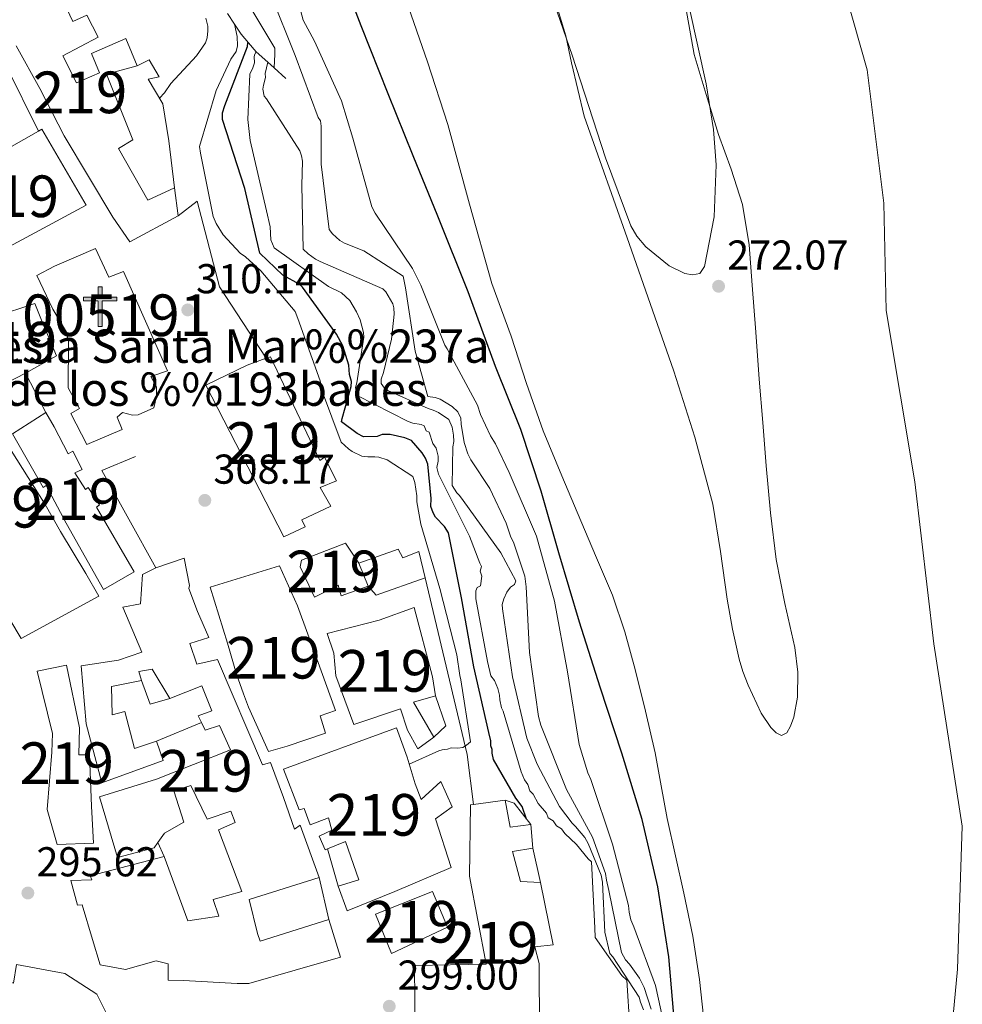
# Model space of a CAD drawing. Extents: x 601504 to 608465, y 673855 to 678585.
# Drawn here: x 602258 to 602485, y 677656 to 677892 of the extents above; entities that cross this region are included whole.
import ezdxf
from ezdxf.enums import TextEntityAlignment as Align

# ---------------------------------------------------------------- set-up
doc = ezdxf.new("R2010")
doc.units = 0
doc.header["$MEASUREMENT"] = 0
for name, pattern in [('DGN Style 3', [120.00000600000001, 85.71429, -34.285716]), ('DGN Style 4', [137.22857829, 68.571432, -34.285716, 0.08571429000000001, -34.285716]), ('DGN Style 7', [171.42858000000004, 77.14286100000001, -34.285716, 25.714287, -34.285716])]:
    doc.linetypes.add(name, pattern=pattern)
for name, color, linetype in [('Nivel 11', 7, 'Continuous'), ('Nivel 15', 7, 'Continuous'), ('Nivel 16', 7, 'Continuous'), ('Nivel 23', 7, 'Continuous'), ('Nivel 35', 7, 'Continuous'), ('Nivel 4', 7, 'Continuous'), ('Nivel 41', 7, 'Continuous'), ('Nivel 44', 7, 'Continuous'), ('Nivel 48', 7, 'Continuous'), ('Nivel 5', 7, 'Continuous'), ('Nivel 51', 7, 'Continuous'), ('Nivel 52', 7, 'Continuous'), ('Nivel 57', 7, 'Continuous'), ('Nivel 6', 7, 'Continuous'), ('Nivel 7', 7, 'Continuous')]:
    doc.layers.add(name, color=color, linetype=linetype)
doc.styles.add('Style-arial', font='arial.shx', dxfattribs={"bigfont": 'arialbig.shx'})
doc.styles.add('Style-arialn', font='arialn.shx', dxfattribs={"bigfont": 'arialnbig.shx'})

# ---------------------------------------------------------------- blocks, each defined once
blk = doc.blocks.new('5PATER_2')
at = {"layer": 'Nivel 7', "linetype": 'Continuous', "lineweight": 0}
h = blk.add_hatch(color=53, dxfattribs=at)
edge = h.paths.add_edge_path()
edge.add_ellipse((0, 0), major_axis=(-1.064265393310551, -1.140896501793366), ratio=0.9994222409660315, start_angle=0, end_angle=360)
blk = doc.blocks.new('5ERMIT')
at = {"layer": 'Nivel 15', "linetype": 'Continuous', "lineweight": 0}
blk.add_hatch(color=7, dxfattribs=at).paths.add_polyline_path([(-0.3200000000651926, -6.468000000109896), (-0.3209999999962747, -5.895000000018626), (-0.3200000000651926, -0.3009999999776483), (-3.83600000012666, -0.3009999999776483), (-3.83600000012666, 0.2360000000335276), (-0.4910000001545995, 0.2360000000335276), (-0.3149999999441206, 0.4120000000111759), (-0.3149999999441206, 2.705000000074506), (0.3049999999348074, 2.705000000074506), (0.3049999999348074, 0.4120000000111759), (0.4809999999124557, 0.2360000000335276), (3.815999999875203, 0.2360000000335276), (3.815999999875203, -0.3009999999776483), (0.3000000000465661, -0.3009999999776483), (0.3000000000465661, -6.468000000109896)])
at = {"layer": 'Nivel 15', "color": 7, "linetype": 'Continuous', "lineweight": 0, "flags": 128}
blk.add_lwpolyline([(-0.496999999973923, -0.4769999999552965), (-0.4960000000428408, -6.644000000087544), (0.4760000000242144, -6.644000000087544), (0.4760000000242144, -0.4769999999552965), (3.991999999852851, -0.4769999999552965), (3.991999999852851, 0.4120000000111759), (0.4809999999124557, 0.4120000000111759), (0.4809999999124557, 2.881000000052154), (-0.4910000001545995, 2.881000000052154), (-0.4910000001545995, 0.4120000000111759), (-4.012000000104308, 0.4120000000111759), (-4.012000000104308, -0.4769999999552965), (-0.4960000000428408, -0.4769999999552965), (-0.4960000000428408, -6.644000000087544), (0.4760000000242144, -6.644000000087544)], dxfattribs=at)

msp = doc.modelspace()

# ---------------------------------------------------------------- linework, layer by layer
at = {"layer": 'Nivel 11', "color": 142, "linetype": 'Continuous', "lineweight": 13}
for points in [[(602351.28, 677897.0419999999, 270.758), (602356.4110000001, 677882.0260000001, 270.758), (602361.308, 677866.936, 270.758), (602366.5249999999, 677847.7990000001, 270.758), (602371.916, 677828.719, 270.758), (602374.192, 677822.416, 270.758), (602376.5079999999, 677816.128, 270.758), (602380.223, 677804.703, 270.758), (602384.2110000001, 677793.3770000001, 270.758), (602388.7180000001, 677782.5349999999, 270.758), (602393.2960000001, 677771.7239999999, 270.758), (602397.088, 677762.8260000001, 270.723), (602400.8600000001, 677753.916, 270.688), (602403.8899999999, 677745.087, 270.688), (602406.307, 677736.048, 270.688), (602408.8389999999, 677726.0730000001, 270.688), (602411.1059999999, 677716.0419999999, 270.688), (602412.5619999999, 677708.131, 270.688), (602414.021, 677700.2239999999, 270.688), (602416.031, 677691.271, 270.688), (602418.0549999999, 677682.317, 270.688), (602420.186, 677671.986, 270.688), (602421.815, 677661.575, 270.688), (602423.06, 677649.7749999999, 270.688)], [(602418.2050000001, 677896.788, 271.066), (602420.55, 677883.7849999999, 270.97), (602423.3570000001, 677874.115, 271.003), (602426.388, 677864.5150000001, 271.041), (602429.4269999999, 677856.176, 271.076), (602432.158, 677847.717, 271.111), (602433.696, 677838.074, 271.147), (602434.466, 677828.348, 271.182), (602435.307, 677817.065, 271.27), (602436.1570000001, 677805.7820000001, 271.323), (602436.9709999999, 677795.381, 271.29), (602437.798, 677784.9809999999, 271.253), (602438.878, 677773.696, 271.216), (602440.1950000001, 677762.435, 271.182), (602442.2919999999, 677751.8740000001, 271.204), (602444.6710000001, 677741.3600000001, 271.253), (602445.3840000001, 677735.3840000001, 271.259), (602445.3600000001, 677729.3659999999, 271.253), (602444.45, 677724.592, 271.206), (602443.669, 677722.426, 271.162), (602442.7720000001, 677720.814, 271.111), (602441.5120000001, 677720.1769999999, 271.023), (602440.1950000001, 677720.8049999999, 270.911), (602438.936, 677722.092, 270.795), (602436.6410000001, 677725.564, 270.574), (602433.4539999999, 677732.2609999999, 270.272), (602432.2039999999, 677735.6000000001, 270.17), (602431.324, 677738.514, 270.123), (602429.727, 677745.7039999999, 270.152), (602428.4480000001, 677752.9199999999, 270.193), (602426.862, 677764.379, 270.152), (602424.9820000001, 677775.79, 270.123), (602420.703, 677791.851, 270.118), (602415.611, 677807.6810000001, 270.123), (602404.892, 677838.325, 270.164), (602394.112, 677868.913, 270.193), (602391.0819999999, 677881.7509999999, 270.193), (602389.692, 677888.2139999999, 270.193), (602387.743, 677894.5279999999, 270.193)]]:
    msp.add_polyline3d(points, dxfattribs=at)
at = {"layer": 'Nivel 15', "color": 1, "linetype": 'Continuous', "lineweight": 13}
for points in [[(602257.6259999999, 677885.875, 320.266), (602263.283, 677875.5959999999, 320.195), (602269.1510000001, 677864.2380000001, 319.317), (602280.858, 677844.6570000001, 320.03), (602284.9439999999, 677838.7990000001, 314.04), (602296.533, 677845.0349999999, 314.057), (602295.6810000001, 677851.7679999999, 314.069), (602289.25, 677848.753, 319.411), (602282.2069999999, 677861.1640000001, 319.27), (602285.6470000001, 677863.2509999999, 316.263), (602279.354, 677879.0619999999, 317.689), (602286.719, 677881.017, 316.357), (602283.942, 677887.5760000001, 316.31), (602275.716, 677884.0279999999, 317.454), (602277.656, 677879.3770000001, 317.731), (602272.112, 677876.9890000001, 317.784), (602268.8559999999, 677883.4140000001, 318.574), (602277.3559999999, 677887.935, 316.888), (602274.6140000001, 677893.227, 317.047), (602271.219, 677891.6840000001, 317.53), (602269.0390000001, 677896.2690000001, 317.542)], [(602263.797, 677865.838, 322.212), (602274.443, 677847.5549999999, 321.375), (602248.649, 677833.682, 320.856), (602248.1159999999, 677834.69, 320.856), (602239.095, 677851.7550000001, 320.856), (602252.3670000001, 677859.3219999999, 321.584), (602262.962, 677865.362, 322.166), (602263.797, 677865.838, 322.212)], [(602262.6070000001, 677830.71, 315.779), (602266.8300000001, 677832.879, 321.534), (602276.663, 677837.196, 322.666), (602279.8729999999, 677830.288, 322.713), (602283.3940000001, 677831.6529999999, 322.719), (602294.0160000001, 677807.7590000001, 323.061), (602290.0120000001, 677806.3800000001, 323.433), (602291.3470000001, 677803.9439999999, 323.433), (602291.3530000001, 677801.591, 323.421), (602290.7039999999, 677798.919, 323.397), (602286.9510000001, 677797.185, 323.262), (602285.565, 677797.146, 323.108), (602283.196, 677797.744, 322.784), (602281.8999999999, 677796.622, 318.031), (602283.067, 677793.6980000001, 317.872), (602274.602, 677790.0830000001, 317.784), (602270.774, 677797.517, 317.772), (602272.852, 677798.7220000001, 317.766), (602270.119, 677803.713, 317.005), (602270.1699999999, 677814.814, 324.223), (602269.7450000001, 677817.095, 338.114), (602266.395, 677822.551, 337.973), (602262.6070000001, 677830.71, 315.779)], [(602244.3360000001, 677817.47, 311.758), (602252.328, 677820.77, 316.398), (602262.0730000001, 677823.939, 316.557), (602263.885, 677819.5249999999, 317.819), (602267.3090000001, 677811.416, 317.654), (602259.885, 677807.227, 315.897), (602255.3659999999, 677804.869, 312.919), (602252.8189999999, 677809.6840000001, 312.713), (602248.054, 677807.5, 311.687), (602244.3360000001, 677817.47, 311.758)], [(602318.6950000001, 677811.156, 313.196), (602317.666, 677810.781, 314.153), (602313.1410000001, 677809.1300000001, 318.362), (602303.2010000001, 677804.328, 318.356), (602321.8940000001, 677767.9299999999, 317.949), (602327.0760000001, 677770.307, 318.798), (602326.246, 677771.973, 318.839), (602333.2110000001, 677775.3049999999, 317.011), (602330.673, 677779.7579999999, 316.941), (602334.5490000001, 677781.375, 314.859), (602331.737, 677787.027, 314.924), (602330.551, 677786.27, 314.983), (602318.6950000001, 677811.156, 313.196)], [(602256.733, 677792.6599999999, 312.194), (602264.091, 677779.7749999999, 312.501), (602264.8630000001, 677780.219, 312.554), (602269.6399999999, 677771.183, 313.586), (602278.592, 677755.2650000001, 313.02), (602285.953, 677759.513, 312.524), (602276.8940000001, 677775.0050000001, 313.096), (602277.662, 677775.5700000001, 313.108), (602274.95, 677779.777, 313.049), (602274.301, 677779.2760000001, 313.055), (602271.7150000001, 677783.3060000001, 312.165), (602273.503, 677784.0800000001, 310.85), (602271.2080000001, 677788.48, 310.979), (602270.1399999999, 677787.8470000001, 311.758), (602266.7609999999, 677794.328, 311.958), (602264.7350000001, 677797.771, 311.186), (602256.733, 677792.6599999999, 312.194)], [(602244.9110000001, 677766.6910000001, 310.284), (602258.8319999999, 677743.4920000001, 310.508), (602277.49, 677753.666, 309.906), (602274.3829999999, 677759.0689999999, 309.611), (602268.2479999999, 677769.213, 308.585), (602264.568, 677775.686, 310.567), (602256.4240000001, 677788.6100000001, 310.584)], [(602326.1529999999, 677762.318, 314.494), (602336.777, 677766.416, 314.47), (602339.929, 677761.557, 314.476), (602342.1939999999, 677756.0700000001, 314.417), (602335.7450000001, 677753.7180000001, 314.541), (602334.949, 677756.29, 314.541), (602329.298, 677753.4169999999, 314.511), (602325.8360000001, 677760.7409999999, 314.476), (602326.1529999999, 677762.318, 314.494)], [(602297.967, 677762.797, 316.487), (602299.298, 677756.1980000001, 316.493), (602299.1359999999, 677755.53, 316.268), (602301.2209999999, 677749.9780000001, 315.555), (602303.9299999999, 677743.719, 313.992), (602299.3260000001, 677742.263, 315.089), (602301.033, 677737.304, 315.254), (602306.0090000001, 677738.408, 314.393), (602316.79, 677713.131, 314.706), (602318.7660000001, 677713.669, 314.995), (602321.835, 677705.3090000001, 315.001), (602324.46, 677697.7209999999, 313.792), (602325.882, 677698.665, 313.509), (602330.3970000001, 677686.0619999999, 311.286), (602313.5930000001, 677680.7660000001, 310.974), (602315.5700000001, 677672.6170000001, 307.117), (602316.2849999999, 677670.767, 307.453), (602332.729, 677675.993, 308.397), (602335.5160000001, 677666.9610000001, 308.397), (602324.6840000001, 677663.8230000001, 308.302), (602313.493, 677660.6140000001, 306.581), (602310.7180000001, 677660.5970000001, 306.475), (602297.788, 677661.3219999999, 305.909), (602294.166, 677661.4010000001, 303.237), (602294.1769999999, 677665.3230000001, 303.904), (602291.26, 677666.0860000001, 304.328), (602283.898, 677664.01, 304.753), (602277.774, 677665.1059999999, 304.417), (602275.9739999999, 677671.209, 305.873), (602273.51, 677679.5249999999, 305.855), (602272.3659999999, 677679.433, 305.855), (602270.753, 677685.3600000001, 305.909), (602275.8160000001, 677685.5020000001, 306.628), (602275.3670000001, 677686.4550000001, 306.634), (602293.2139999999, 677691.1159999999, 306.239), (602298.835, 677675.648, 305.531), (602306.283, 677676.8219999999, 305.767), (602304.9639999999, 677680.827, 306.929), (602311.8489999999, 677682.709, 311.616), (602306.247, 677697.513, 311.864), (602310.2390000001, 677699.314, 311.77), (602309.199, 677701.9990000001, 311.504), (602303.521, 677700.091, 308.969), (602299.554, 677708.185, 307.666), (602295.4890000001, 677706.865, 306.469), (602297.9299999999, 677699.392, 305.572), (602293.2390000001, 677696.727, 305.195), (602291.6680000001, 677694.4650000001, 305.039), (602290.8030000001, 677693.22, 304.953), (602281.939, 677690.9210000001, 305.378), (602277.611, 677705.46, 305.997), (602291.307, 677709.7039999999, 306.227), (602309.0889999999, 677716.716, 314.906), (602306.45, 677722.615, 314.753), (602303.0430000001, 677721.494, 313.444), (602302.183, 677723.277, 313.31), (602301.378, 677724.946, 313.185), (602304.6030000001, 677726.1229999999, 313.928), (602302.202, 677732.148, 313.774), (602294.567, 677729.0390000001, 307.153), (602290.3260000001, 677736.1599999999, 305.95), (602287.085, 677735.587, 305.425), (602287.75, 677733.3729999999, 305.401), (602280.55, 677731.9650000001, 306.298), (602280.6799999999, 677725.152, 307.064), (602283.7339999999, 677725.9610000001, 307.153), (602286.0930000001, 677717.0989999999, 307.76), (602291.354, 677718.815, 307.878), (602292.9310000001, 677714.213, 307.878), (602278.1799999999, 677708.854, 307.176), (602274.406, 677722.986, 307.66), (602273.233, 677736.889, 307.666), (602282.243, 677738.287, 307.554), (602287.801, 677740.192, 311.97), (602283.2139999999, 677751.0430000001, 312.029), (602287.4750000001, 677751.8260000001, 312.041), (602287.943, 677758.837, 312.088), (602291.2150000001, 677760.497, 317.171), (602297.967, 677762.797, 316.487)], [(602320.8829999999, 677760.9639999999, 315.962), (602325.1939999999, 677751.3119999999, 316.209), (602329.8929999999, 677738.5930000001, 316.18), (602334.3430000001, 677726.1699999999, 315.82), (602330.638, 677724.9199999999, 315.915), (602331.9610000001, 677720.7339999999, 315.856), (602322.6969999999, 677717.6400000001, 315.791), (602318.2679999999, 677716.3700000001, 313.073), (602313.446, 677727.033, 313.533), (602312.2110000001, 677730.196, 313.55), (602310.571, 677734.916, 314.228), (602308.3729999999, 677742.335, 317.513), (602304.1939999999, 677755.852, 316.28), (602320.8829999999, 677760.9639999999, 315.962)], [(602338.7590000001, 677722.865, 315.872), (602349.935, 677726.6159999999, 315.376), (602351.648, 677721.4750000001, 310.241), (602354.1270000001, 677716.96, 308.996), (602357.969, 677719.7820000001, 308.643), (602353.088, 677728.212, 309.503), (602358.354, 677729.747, 309.126), (602357.612, 677734.254, 310.864), (602353.2520000001, 677750.943, 312.491), (602344.844, 677747.8770000001, 316.277), (602332.369, 677744.696, 316.383), (602333.9169999999, 677739.962, 316.453), (602334.4240000001, 677734.49, 316.595), (602338.7590000001, 677722.865, 315.872)], [(602269.6880000001, 677737.119, 308.857), (602272.825, 677722.0050000001, 308.603), (602272.6440000001, 677715.5449999999, 307.241), (602275.237, 677715.557, 306.699), (602275.764, 677703.2039999999, 306.935), (602276.192, 677694.348, 306.876), (602267.453, 677694.044, 306.852), (602265.108, 677702.4240000001, 306.634), (602266.1699999999, 677716.2080000001, 306.705), (602266.3470000001, 677720.6769999999, 307.937), (602262.6699999999, 677735.656, 308.521), (602269.6880000001, 677737.119, 308.857)], [(602349.037, 677722.0660000001, 315.3), (602321.8659999999, 677712.1370000001, 315.347), (602325.578, 677702.3470000001, 315.76), (602326.777, 677702.622, 315.954), (602328.273, 677698.7420000001, 315.978), (602332.69, 677700.4340000001, 315.919), (602333.4369999999, 677697.439, 311.166), (602330.3999999999, 677696.027, 309.963), (602331.879, 677692.75, 309.397), (602332.396, 677692.962, 309.393), (602336.77, 677694.757, 309.362), (602339.9850000001, 677685.496, 310.423), (602334.9580000001, 677684.0279999999, 309.25), (602337.176, 677678.058, 309.256), (602348.568, 677682.72, 309.256), (602362.102, 677688.467, 311.131), (602358.3360000001, 677700.186, 311.538), (602362.3570000001, 677703.0730000001, 311.614), (602359.6540000001, 677709.1510000001, 311.55), (602354.949, 677704.797, 311.797), (602353.4550000001, 677708.6159999999, 311.921), (602351.587, 677715.0190000001, 315.848), (602349.037, 677722.0660000001, 315.3)], [(602366.788, 677703.5419999999, 307.467), (602366.56, 677686.371, 307.68), (602370.513, 677665.246, 307.609), (602353.3559999999, 677664.943, 307.503), (602353.477, 677647.959, 307.291), (602369.047, 677648.04, 307.22), (602383.3500000001, 677649.148, 301.701), (602383.2490000001, 677665.425, 309.059), (602382.2509999999, 677669.467, 309.059), (602386.662, 677669.9450000001, 302.196), (602383.5889999999, 677684.8999999999, 302.585), (602378.8049999999, 677685.1200000001, 307.467), (602376.834, 677692.321, 307.008), (602381.7649999999, 677693.166, 303.293), (602381.254, 677698.815, 304.106), (602376.317, 677698.146, 306.795), (602375.074, 677704.659, 306.866), (602367.506, 677703.639, 307.415), (602366.788, 677703.5419999999, 307.467)], [(602357.6359999999, 677682.7590000001, 310.51), (602343.987, 677677.246, 310.616), (602347.79, 677667.7960000001, 310.758), (602361.2380000001, 677674.189, 307.998), (602357.6359999999, 677682.7590000001, 310.51)], [(602280.9739999999, 677650.0560000001, 303.029), (602277.034, 677658.0860000001, 303.914), (602269.287, 677663.0009999999, 304.268), (602257.7239999999, 677665.155, 301.225), (602256.9639999999, 677660.71, 303.525), (602246.2409999999, 677664.48, 302.959), (602244.601, 677659.8330000001, 303.065), (602240.054, 677651.5660000001, 301.19)]]:
    msp.add_polyline3d(points, dxfattribs=at)
at = {"layer": 'Nivel 16', "color": 1, "linetype": 'Continuous', "lineweight": 13, "extrusion": (0.4066703763688735, 0.1974906895259803, 0.8919734483349556), "elevation": 379075.1216904446, "flags": 128}
msp.add_lwpolyline([(346690.6706851581, -747223.0812890641), (346690.0242951665, -747223.0259900698), (346672.5681121392, -747223.1299521793)], dxfattribs=at)
at = {"layer": 'Nivel 16', "color": 1, "linetype": 'Continuous', "lineweight": 13, "extrusion": (-0.01467916339232775, 0.02861982866759819, 0.9994825799228013), "elevation": 10868.07795492851, "flags": 128}
msp.add_lwpolyline([(-845217.2278320079, -328069.2380042316), (-845217.2278320082, -328058.6052529414)], dxfattribs=at)
at = {"layer": 'Nivel 16', "color": 1, "linetype": 'Continuous', "lineweight": 13, "extrusion": (0.03253289052429271, 0.02714760016762854, 0.9991019061333398), "elevation": 38302.28588556512, "flags": 128}
msp.add_lwpolyline([(134517.1092972874, -895869.6557940985), (134519.6411714887, -895861.3012081711), (134493.4213850071, -895856.3214973491)], dxfattribs=at)
at = {"layer": 'Nivel 16', "color": 1, "linetype": 'Continuous', "lineweight": 13, "extrusion": (0.1000449811249947, 0.08543624292274635, 0.9913080500767383), "elevation": 118472.9107789272, "flags": 128}
msp.add_lwpolyline([(124232.9728037342, -890336.9264915339), (124230.0639783699, -890336.9264915334), (124225.5849260488, -890348.7384845624)], dxfattribs=at)
at = {"layer": 'Nivel 16', "color": 1, "linetype": 'Continuous', "lineweight": 13, "extrusion": (-0.007334529041565045, -0.04224994937146892, 0.9990801501690677), "elevation": -32746.0501936622, "flags": 128}
msp.add_lwpolyline([(477576.3392642722, 770050.2997544962), (477572.8066458572, 770061.8430982551), (477555.5928444406, 770101.9766227177)], dxfattribs=at)
at = {"layer": 'Nivel 16', "color": 1, "linetype": 'Continuous', "lineweight": 13, "extrusion": (-0.2051868848561511, -0.06267444090280784, 0.9767140096981046), "elevation": -165759.8844247463, "flags": 128}
msp.add_lwpolyline([(-472226.0906514288, 756041.8850366848), (-472220.0479746134, 756042.2113079028), (-472219.9542746345, 756047.2638507586)], dxfattribs=at)
at = {"layer": 'Nivel 16', "color": 1, "linetype": 'Continuous', "lineweight": 13, "extrusion": (0.04192269549853129, -0.04408979515662792, 0.9981475730397705), "elevation": -4320.54434772897, "flags": 128}
msp.add_lwpolyline([(903529.4509431385, 75954.96003403328), (903526.2918483294, 75947.99085646449), (903522.3053297978, 75947.99085646449)], dxfattribs=at)
at = {"layer": 'Nivel 16', "color": 1, "linetype": 'Continuous', "lineweight": 13, "extrusion": (-0.08325991278339069, -0.03430655931660257, 0.9959371701624348), "elevation": -73091.12183103268, "flags": 128}
msp.add_lwpolyline([(-397156.3941123701, 811777.2158136917), (-397156.39411237, 811788.9758377562)], dxfattribs=at)
at = {"layer": 'Nivel 16', "color": 1, "linetype": 'Continuous', "lineweight": 13, "extrusion": (0.09685323578177976, -0.08942118704113852, 0.9912735757734858), "elevation": -1957.776330272005, "flags": 128}
msp.add_lwpolyline([(906557.0108934492, 17028.80410499685), (906557.9549361197, 17026.65724952077), (906556.9093360035, 17020.22426915425)], dxfattribs=at)
at = {"layer": 'Nivel 16', "color": 1, "linetype": 'Continuous', "lineweight": 13, "extrusion": (-0.003976767187755208, 0.00861461404385006, 0.9999549858606687), "elevation": 3748.16277122133, "flags": 128}
msp.add_lwpolyline([(602289.6652791742, 677683.9734884552), (602288.1191522081, 677687.3226127292)], dxfattribs=at)
at = {"layer": 'Nivel 16', "color": 1, "linetype": 'Continuous', "lineweight": 13, "extrusion": (-0.005574859645566643, 0.01944020143383778, 0.9997954788396195), "elevation": 10124.31117126054, "flags": 128}
msp.add_lwpolyline([(-765807.4370349362, -485292.3123898027), (-765807.4370349362, -485283.0163936752)], dxfattribs=at)
at = {"layer": 'Nivel 16', "color": 1, "linetype": 'Continuous', "lineweight": 13, "extrusion": (0.007199956617156058, -0.03262875076612499, 0.9994416067225506), "elevation": -17472.47194710871, "flags": 128}
msp.add_lwpolyline([(734259.6724683999, 531685.3918249316), (734259.6724683999, 531676.9222428289)], dxfattribs=at)
at = {"layer": 'Nivel 16', "color": 1, "linetype": 'Continuous', "lineweight": 13, "extrusion": (0.002051982862369702, -0.008859955163465064, 0.9999586444252752), "elevation": -4461.234171359975, "flags": 128}
msp.add_lwpolyline([(602328.4986654182, 677673.134453058), (602330.8308534021, 677663.0650578323)], dxfattribs=at)
at = {"layer": 'Nivel 16', "color": 1, "linetype": 'Continuous', "lineweight": 13}
for points in [[(602286.719, 677881.017, 314.997), (602289.5660000001, 677882.5050000001, 314.279), (602291.97, 677878.3559999999, 314.315), (602289.3360000001, 677877.801, 314.338), (602292.8740000001, 677871.8770000001, 314.326), (602294.3260000001, 677863.0050000001, 314.303), (602295.6810000001, 677851.7679999999, 314.244)], [(602296.533, 677845.0349999999, 312.878), (602301.1159999999, 677848.5, 312.266), (602306.5079999999, 677827.9340000001, 310.806), (602317.666, 677810.781, 310.783)], [(602355.896, 677758.0560000001, 307.473), (602354.388, 677764.3929999999, 307.73), (602350.544, 677762.872, 308.577), (602349.426, 677764.9610000001, 308.577), (602339.929, 677761.557, 308.365)]]:
    msp.add_polyline3d(points, dxfattribs=at)
at = {"layer": 'Nivel 23', "color": 70, "linetype": 'DGN Style 4', "lineweight": 0}
msp.add_polyline3d([(602366.6950000001, 678150.78, 270.592), (602376.4180000001, 678122.1699999999, 270.646), (602390.717, 678094.132, 270.613), (602403.3, 678065.5220000001, 270.623), (602422.0970000001, 678026.939, 270.461), (602435.2520000001, 677990.3189999999, 270.421), (602440.9720000001, 677963.425, 270.464), (602455.271, 677924.5160000001, 270.418), (602455.271, 677903.9169999999, 270.449), (602462.098, 677880.074, 270.423), (602466.101, 677848.031, 270.488), (602466.673, 677822.2820000001, 270.584), (602473.537, 677781.084, 270.529), (602478.112, 677742.1740000001, 270.598), (602484.933, 677698.405, 270.439), (602483.7890000001, 677664.0730000001, 270.223), (602480.929, 677633.746, 270.277)], dxfattribs=at)
at = {"layer": 'Nivel 35', "color": 92, "linetype": 'DGN Style 3', "lineweight": 0}
msp.add_polyline3d([(602419.3840000001, 677894.828, 271.813), (602423.3759999999, 677876.696, 271.805), (602425.192, 677865.7220000001, 271.805), (602425.7890000001, 677857.2919999999, 271.805), (602425.315, 677844.7409999999, 271.805), (602423.017, 677832.817, 271.805), (602421.848, 677831.1880000001, 271.805), (602420.1429999999, 677830.814, 271.805), (602418.274, 677831.1669999999, 271.805), (602414.5190000001, 677832.9880000001, 271.805), (602408.9380000001, 677837.54, 271.805), (602406.744, 677840.1329999999, 271.805), (602405.3, 677842.628, 271.805), (602399.2479999999, 677858.915, 271.811), (602391.2280000001, 677883.6100000001, 271.833), (602386.9610000001, 677895.821, 271.846)], dxfattribs=at)
at = {"layer": 'Nivel 4', "color": 30, "linetype": 'Continuous', "lineweight": 30, "flags": 128}
for points, elevation in [([(602415.943, 677649.3459999999), (602414.3929999999, 677667.0090000001), (602411.808, 677683.8500000001), (602408.0530000001, 677699.9979999999), (602403.1130000001, 677715.98), (602397.913, 677731.824), (602392.9850000001, 677747.4099999999), (602388.027, 677764.0530000001), (602383.781, 677778.8659999999), (602378.875, 677793.6599999999), (602372.7690000001, 677808.817), (602366.19, 677826.736), (602358.943, 677844.8999999999), (602352.9880000001, 677859.4010000001), (602347.0220000001, 677874.298), (602340.487, 677890.632), (602335.067, 677904.8840000001)], 275), ([(602380.237, 677700.119), (602379.2110000001, 677703.1610000001), (602377.7039999999, 677705.101), (602372.2890000001, 677714.463), (602371.9839999999, 677715.908), (602371.9580000001, 677716.8319999999), (602371.6680000001, 677717.7490000001), (602371.635, 677718.9380000001), (602371.183, 677720.9070000001), (602367.5719999999, 677736.663), (602364.598, 677753.229), (602361.5179999999, 677768.8670000001), (602360.55, 677770.425), (602358.3740000001, 677772.611), (602357.817, 677773.652), (602357.244, 677775.2220000001), (602357.325, 677777.074), (602356.564, 677785.378), (602355.9950000001, 677786.815), (602355.166, 677788.1130000001), (602352.5719999999, 677791.0800000001), (602350.97, 677791.696), (602347.5109999999, 677792.524), (602345.53, 677792.469), (602344.3530000001, 677792.04), (602341.0519999999, 677791.9469999999), (602339.578, 677792.699), (602335.8, 677795.5), (602335.9099999999, 677796.2960000001), (602338.0719999999, 677804.021), (602338.1710000001, 677805.213), (602337.727, 677806.9180000001), (602337.5320000001, 677809.159), (602336.0830000001, 677813.743), (602334.5490000001, 677816.6070000001), (602326.4380000001, 677827.8759999999), (602325.7590000001, 677828.5179999999), (602321.7220000001, 677830.7890000001), (602316.148, 677836.06), (602312.5630000001, 677851.537), (602307.209, 677868.169), (602307.1640000001, 677869.753), (602307.777, 677871.4880000001), (602313.1950000001, 677885.646), (602313.301, 677886.574), (602313.4469999999, 677886.574)], 300)]:
    msp.add_lwpolyline(points, dxfattribs=dict(at, elevation=elevation))
at = {"layer": 'Nivel 5', "color": 30, "linetype": 'Continuous', "lineweight": 0, "flags": 128}
for points, elevation in [([(602323.6669999999, 677902.9169999999), (602326.6140000001, 677892.0320000001), (602329.267, 677886.953), (602335.746, 677872.5989999999), (602338.506, 677863.6910000001), (602343.064, 677847.169), (602343.8999999999, 677845.6070000001), (602352.8589999999, 677832.379), (602354.8219999999, 677828.338), (602360.6410000001, 677813.9650000001), (602361.1950000001, 677813.0560000001), (602368.4450000001, 677799.5160000001), (602369.1680000001, 677797.29), (602371.5560000001, 677792.2039999999), (602372.8, 677790.256), (602376.0320000001, 677783.3430000001), (602382.6699999999, 677768.0689999999), (602386.9380000001, 677752.4639999999), (602390.0549999999, 677735.5050000001), (602392.922, 677718.0109999999), (602394.963, 677711.1969999999), (602395.6669999999, 677709.631), (602400.8600000001, 677694.0519999999), (602404.706, 677679.3600000001), (602404.882, 677677.78), (602405.3300000001, 677675.942), (602406.038, 677674.244), (602411.19, 677660.1170000001), (602413.763, 677648.429)], 280), ([(602318.814, 677898.1740000001), (602324.6399999999, 677883.538), (602330.21, 677868.6300000001), (602330.7609999999, 677867.852), (602330.9299999999, 677866.5360000001), (602330.9199999999, 677857.4180000001), (602332.8119999999, 677841.746), (602333.6340000001, 677840.712), (602335.398, 677839.044), (602336.473, 677838.413), (602341.149, 677836.5619999999), (602350.5689999999, 677830.483), (602351.175, 677827.7250000001), (602353.4510000001, 677812.4610000001), (602356.53, 677801.5789999999), (602358.254, 677801.3630000001), (602359.453, 677801), (602362.4099999999, 677799.233), (602363.767, 677797.95), (602364.4720000001, 677796.3840000001), (602364.5120000001, 677794.9310000001), (602365.294, 677790.5930000001), (602366.1640000001, 677787.842), (602366.865, 677786.408), (602371.4169999999, 677779.5320000001), (602375.351, 677771.185), (602376.3630000001, 677768.0419999999), (602377.2039999999, 677766.348), (602379.8019999999, 677758.4920000001), (602380.139, 677755.8589999999), (602380.9750000001, 677740.158), (602383.1229999999, 677724.7579999999), (602383.71, 677722.6599999999), (602389.8230000001, 677707.2390000001), (602396.0900000001, 677695.7860000001), (602399.2420000001, 677687.021), (602399.4180000001, 677685.4410000001), (602400.0160000001, 677682.9469999999), (602403.074, 677668.101), (602404.05, 677666.2779999999), (602405.004, 677665.2479999999), (602407.344, 677661.878), (602408.463, 677659.662), (602410.1950000001, 677654.425)], 285), ([(602313.7949999999, 677895.318), (602319.757, 677885.31), (602319.798, 677883.8570000001), (602319.6070000001, 677880.558)], 290), ([(602292.068, 677873.227), (602293.2890000001, 677874.5190000001), (602294.811, 677876.808), (602300.967, 677883.4550000001), (602303.1270000001, 677886.554), (602303.49, 677887.754), (602303.706, 677889.477), (602303.676, 677890.534), (602303.2250000001, 677892.503)], 310), ([(602310.0930000001, 677891.065), (602310.7479999999, 677888.0889999999), (602310.811, 677885.844), (602310.452, 677884.513), (602309.183, 677882.6270000001), (602305.693, 677875.1300000001), (602301.7080000001, 677861.673), (602301.885, 677860.092), (602304.9539999999, 677844.8500000001), (602305.662, 677843.152), (602307.324, 677840.4240000001), (602311.4099999999, 677836.0449999999), (602312.756, 677835.158), (602316.4169999999, 677831.825), (602324.6200000001, 677822.0109999999), (602325.328, 677820.3130000001), (602330.6340000001, 677805.398), (602331.24, 677802.6400000001), (602335.672, 677790.608), (602337.433, 677789.071), (602338.3759999999, 677788.4369999999), (602340.6529999999, 677787.311), (602342.1130000001, 677787.088), (602343.8300000001, 677787.1359999999), (602344.7579999999, 677787.03), (602346.756, 677786.425), (602352.9480000001, 677782.3700000001), (602353.385, 677780.9280000001), (602353.8700000001, 677777.77), (602353.9099999999, 677776.318), (602354.854, 677770.9269999999), (602359.382, 677755.4610000001), (602363.5260000001, 677739.5889999999), (602364.1939999999, 677734.5860000001), (602364.4880000001, 677733.537), (602366.753, 677718.669), (602365.851, 677717.851), (602364.942, 677717.297), (602363.757, 677717.132), (602362.169, 677717.22), (602361.2520000001, 677716.9299999999), (602359.936, 677716.7609999999), (602359.1510000001, 677716.4739999999), (602352.0819999999, 677713.321)], 305), ([(602405.0530000001, 677650.057), (602404.365, 677661.392), (602403.1710000001, 677662.521), (602396.7139999999, 677671.6429999999), (602396.649, 677673.967), (602395.818, 677689.8360000001), (602395.0220000001, 677690.588), (602392.213, 677693.9979999999), (602389.426, 677696.6340000001), (602388.619, 677697.774), (602387.436, 677698.5160000001), (602386.628, 677699.656), (602385.4450000001, 677700.398), (602385.0249999999, 677701.5490000001), (602383.024, 677703.8189999999), (602381.797, 677706.1100000001), (602381.0009999999, 677706.8630000001), (602380.5700000001, 677708.402), (602379.763, 677709.5419999999), (602378.9340000001, 677711.4569999999), (602374.6499999999, 677726.0660000001), (602374.2409999999, 677726.8300000001), (602373.7990000001, 677728.7550000001), (602373.767, 677729.9169999999), (602373.3360000001, 677731.456), (602372.5079999999, 677733.3700000001), (602371.7, 677734.5109999999), (602370.828, 677737.9750000001), (602368.0819999999, 677753.014), (602368.0279999999, 677754.9510000001), (602368.3940000001, 677755.736), (602369.158, 677756.145), (602369.48, 677758.48), (602369.06, 677759.631), (602369.415, 677760.804), (602369.006, 677761.568), (602366.4979999999, 677768.087), (602359.105, 677782.996), (602358.6740000001, 677784.5349999999), (602359.0179999999, 677786.095), (602358.9850000001, 677787.257), (602358.544, 677789.182), (602357.737, 677790.3230000001), (602356.8870000001, 677793.0120000001), (602356.101, 677793.378), (602355.6810000001, 677794.5290000001), (602354.896, 677794.8940000001), (602352.949, 677795.2280000001), (602351.7760000001, 677795.5819999999), (602339.5860000001, 677801.831), (602339.1440000001, 677803.756), (602339.4990000001, 677804.929), (602341.132, 677815.828), (602341.1000000001, 677816.99), (602340.2390000001, 677820.0660000001), (602339.4099999999, 677821.9809999999), (602337.7849999999, 677824.649), (602335.794, 677826.531), (602332.6529999999, 677827.994), (602319.601, 677837.3189999999), (602318.7720000001, 677839.2339999999), (602318.686, 677842.3319999999), (602317.8030000001, 677846.1840000001), (602313.841, 677863.1270000001), (602313.3130000001, 677868.1510000001), (602313.784, 677879.017), (602314.5149999999, 677880.588), (602314.8700000001, 677881.7609999999), (602314.827, 677883.31), (602314.9450000001, 677883.797), (602315.2620000001, 677884.433)], 295), ([(602318.0800000001, 677881.9199999999), (602317.4709999999, 677879.165), (602317.497, 677878.24), (602317.02, 677876.3770000001), (602316.9140000001, 677875.449), (602317.226, 677873.74), (602317.773, 677873.095), (602325.7849999999, 677860.6340000001), (602326.2139999999, 677859.456), (602326.3829999999, 677858.1400000001), (602326.2820000001, 677852.3230000001), (602326.578, 677837.003), (602327.7990000001, 677835.848), (602329.5530000001, 677834.5760000001), (602330.6240000001, 677834.077), (602345.7390000001, 677827.496), (602346.422, 677826.723), (602348.087, 677823.862), (602348.3770000001, 677822.9450000001), (602348.4210000001, 677821.361), (602347.7949999999, 677815.3970000001), (602345.9040000001, 677807.416), (602345.288, 677805.8130000001), (602345.318, 677804.757), (602346.1429999999, 677803.591), (602346.95, 677803.085), (602356.5860000001, 677798.73), (602357.7849999999, 677798.3670000001), (602359.1240000001, 677797.743), (602361.5490000001, 677796.0930000001), (602362.392, 677794.267), (602362.712, 677792.294), (602362.7520000001, 677790.842), (602362.5249999999, 677789.514), (602362.388, 677780.26), (602363.496, 677778.4410000001), (602364.1740000001, 677777.8), (602365, 677776.6340000001), (602374.0719999999, 677764.0700000001), (602377.6969999999, 677757.3), (602377.3230000001, 677756.497), (602376.4169999999, 677755.811), (602375.5260000001, 677754.5970000001), (602374.7779999999, 677752.99), (602374.419, 677751.659), (602374.4480000001, 677750.6030000001), (602376.8870000001, 677734.2860000001), (602380.337, 677719.5830000001), (602382.7579999999, 677713.308), (602388.196, 677703.1529999999), (602391.2150000001, 677699.1410000001), (602392.0290000001, 677698.371), (602394.219, 677695.658), (602395.0519999999, 677694.227), (602398.1710000001, 677686.6510000001), (602398.483, 677684.942), (602399.0830000001, 677672.9340000001), (602400.283, 677667.814), (602400.9650000001, 677667.04), (602407.3160000001, 677657.308), (602407.6130000001, 677656.1270000001), (602408.325, 677654.297)], 290)]:
    msp.add_lwpolyline(points, dxfattribs=dict(at, elevation=elevation))
at = {"layer": 'Nivel 51', "color": 143, "linetype": 'Continuous', "lineweight": 13}
for points in [[(602351.28, 677897.0419999999, 270.758), (602356.4110000001, 677882.0260000001, 270.758), (602361.308, 677866.936, 270.758), (602366.5249999999, 677847.7990000001, 270.758), (602371.916, 677828.719, 270.758), (602374.192, 677822.416, 270.758), (602376.5079999999, 677816.128, 270.758), (602380.223, 677804.703, 270.758), (602384.2110000001, 677793.3770000001, 270.758), (602388.7180000001, 677782.5349999999, 270.758), (602393.2960000001, 677771.7239999999, 270.758), (602397.088, 677762.8260000001, 270.723), (602400.8600000001, 677753.916, 270.688), (602403.8899999999, 677745.087, 270.688), (602406.307, 677736.048, 270.688), (602408.8389999999, 677726.0730000001, 270.688), (602411.1059999999, 677716.0419999999, 270.688), (602412.5619999999, 677708.131, 270.688), (602414.021, 677700.2239999999, 270.688), (602416.031, 677691.271, 270.688), (602418.0549999999, 677682.317, 270.688), (602420.186, 677671.986, 270.688), (602421.815, 677661.575, 270.688), (602423.06, 677649.7749999999, 270.688)], [(602418.2050000001, 677896.788, 271.066), (602420.55, 677883.7849999999, 270.97), (602423.3570000001, 677874.115, 271.003), (602426.388, 677864.5150000001, 271.041), (602429.4269999999, 677856.176, 271.076), (602432.158, 677847.717, 271.111), (602433.696, 677838.074, 271.147), (602434.466, 677828.348, 271.182), (602435.307, 677817.065, 271.27), (602436.1570000001, 677805.7820000001, 271.323), (602436.9709999999, 677795.381, 271.29), (602437.798, 677784.9809999999, 271.253), (602438.878, 677773.696, 271.216), (602440.1950000001, 677762.435, 271.182), (602442.2919999999, 677751.8740000001, 271.204), (602444.6710000001, 677741.3600000001, 271.253), (602445.3840000001, 677735.3840000001, 271.259), (602445.3600000001, 677729.3659999999, 271.253), (602444.45, 677724.592, 271.206), (602443.669, 677722.426, 271.162), (602442.7720000001, 677720.814, 271.111), (602441.5120000001, 677720.1769999999, 271.023), (602440.1950000001, 677720.8049999999, 270.911), (602438.936, 677722.092, 270.795), (602436.6410000001, 677725.564, 270.574), (602433.4539999999, 677732.2609999999, 270.272), (602432.2039999999, 677735.6000000001, 270.17), (602431.324, 677738.514, 270.123), (602429.727, 677745.7039999999, 270.152), (602428.4480000001, 677752.9199999999, 270.193), (602426.862, 677764.379, 270.152), (602424.9820000001, 677775.79, 270.123), (602420.703, 677791.851, 270.118), (602415.611, 677807.6810000001, 270.123), (602404.892, 677838.325, 270.164), (602394.112, 677868.913, 270.193), (602391.0819999999, 677881.7509999999, 270.193), (602389.692, 677888.2139999999, 270.193), (602387.743, 677894.5279999999, 270.193)]]:
    msp.add_polyline3d(points, dxfattribs=at)
at = {"layer": 'Nivel 52', "color": 1, "linetype": 'Continuous', "lineweight": 13}
for points in [[(602257.6259999999, 677885.875, 320.266), (602263.283, 677875.5959999999, 320.195), (602269.1510000001, 677864.2380000001, 319.317), (602280.858, 677844.6570000001, 320.03), (602284.9439999999, 677838.7990000001, 314.04), (602296.533, 677845.0349999999, 314.057), (602295.6810000001, 677851.7679999999, 314.069), (602289.25, 677848.753, 319.411), (602282.2069999999, 677861.1640000001, 319.27), (602285.6470000001, 677863.2509999999, 316.263), (602279.354, 677879.0619999999, 317.689), (602286.719, 677881.017, 316.357), (602283.942, 677887.5760000001, 316.31), (602275.716, 677884.0279999999, 317.454), (602277.656, 677879.3770000001, 317.731), (602272.112, 677876.9890000001, 317.784), (602268.8559999999, 677883.4140000001, 318.574), (602277.3559999999, 677887.935, 316.888), (602274.6140000001, 677893.227, 317.047), (602271.219, 677891.6840000001, 317.53), (602269.0390000001, 677896.2690000001, 317.542)], [(602244.9110000001, 677766.6910000001, 310.284), (602258.8319999999, 677743.4920000001, 310.508), (602277.49, 677753.666, 309.906), (602274.3829999999, 677759.0689999999, 309.611), (602268.2479999999, 677769.213, 308.585), (602264.568, 677775.686, 310.567), (602256.4240000001, 677788.6100000001, 310.584)], [(602280.9739999999, 677650.0560000001, 303.029), (602277.034, 677658.0860000001, 303.914), (602269.287, 677663.0009999999, 304.268), (602257.7239999999, 677665.155, 301.225), (602256.9639999999, 677660.71, 303.525), (602246.2409999999, 677664.48, 302.959), (602244.601, 677659.8330000001, 303.065), (602240.054, 677651.5660000001, 301.19)]]:
    msp.add_polyline3d(points, dxfattribs=at)
for points in [[(602263.797, 677865.838, 322.212), (602262.962, 677865.362, 322.166), (602252.3670000001, 677859.3219999999, 321.584), (602239.095, 677851.7550000001, 320.856), (602248.1159999999, 677834.69, 320.856), (602248.649, 677833.682, 320.856), (602274.443, 677847.5549999999, 321.375)], [(602262.6070000001, 677830.71, 315.779), (602266.395, 677822.551, 337.973), (602269.7450000001, 677817.095, 338.114), (602270.1699999999, 677814.814, 324.223), (602270.119, 677803.713, 317.005), (602272.852, 677798.7220000001, 317.766), (602270.774, 677797.517, 317.772), (602274.602, 677790.0830000001, 317.784), (602283.067, 677793.6980000001, 317.872), (602281.8999999999, 677796.622, 318.031), (602283.196, 677797.744, 322.784), (602285.565, 677797.146, 323.108), (602286.9510000001, 677797.185, 323.262), (602290.7039999999, 677798.919, 323.397), (602291.3530000001, 677801.591, 323.421), (602291.3470000001, 677803.9439999999, 323.433), (602290.0120000001, 677806.3800000001, 323.433), (602294.0160000001, 677807.7590000001, 323.061), (602283.3940000001, 677831.6529999999, 322.719), (602279.8729999999, 677830.288, 322.713), (602276.663, 677837.196, 322.666), (602266.8300000001, 677832.879, 321.534)], [(602244.3360000001, 677817.47, 311.758), (602248.054, 677807.5, 311.687), (602252.8189999999, 677809.6840000001, 312.713), (602255.3659999999, 677804.869, 312.919), (602259.885, 677807.227, 315.897), (602267.3090000001, 677811.416, 317.654), (602263.885, 677819.5249999999, 317.819), (602262.0730000001, 677823.939, 316.557), (602252.328, 677820.77, 316.398)], [(602318.6950000001, 677811.156, 313.196), (602317.666, 677810.781, 314.153), (602313.1410000001, 677809.1300000001, 318.362), (602303.2010000001, 677804.328, 318.356), (602321.8940000001, 677767.9299999999, 317.949), (602327.0760000001, 677770.307, 318.798), (602326.246, 677771.973, 318.839), (602333.2110000001, 677775.3049999999, 317.011), (602330.673, 677779.7579999999, 316.941), (602334.5490000001, 677781.375, 314.859), (602331.737, 677787.027, 314.924), (602330.551, 677786.27, 314.983)], [(602256.733, 677792.6599999999, 312.194), (602264.091, 677779.7749999999, 312.501), (602264.8630000001, 677780.219, 312.554), (602269.6399999999, 677771.183, 313.586), (602278.592, 677755.2650000001, 313.02), (602285.953, 677759.513, 312.524), (602276.8940000001, 677775.0050000001, 313.096), (602277.662, 677775.5700000001, 313.108), (602274.95, 677779.777, 313.049), (602274.301, 677779.2760000001, 313.055), (602271.7150000001, 677783.3060000001, 312.165), (602273.503, 677784.0800000001, 310.85), (602271.2080000001, 677788.48, 310.979), (602270.1399999999, 677787.8470000001, 311.758), (602266.7609999999, 677794.328, 311.958), (602264.7350000001, 677797.771, 311.186)], [(602326.1529999999, 677762.318, 314.494), (602325.8360000001, 677760.7409999999, 314.476), (602329.298, 677753.4169999999, 314.511), (602334.949, 677756.29, 314.541), (602335.7450000001, 677753.7180000001, 314.541), (602342.1939999999, 677756.0700000001, 314.417), (602339.929, 677761.557, 314.476), (602336.777, 677766.416, 314.47)], [(602297.967, 677762.797, 316.487), (602291.2150000001, 677760.497, 317.171), (602287.943, 677758.837, 312.088), (602287.4750000001, 677751.8260000001, 312.041), (602283.2139999999, 677751.0430000001, 312.029), (602287.801, 677740.192, 311.97), (602282.243, 677738.287, 307.554), (602273.233, 677736.889, 307.666), (602274.406, 677722.986, 307.66), (602278.1799999999, 677708.854, 307.176), (602292.9310000001, 677714.213, 307.878), (602291.354, 677718.815, 307.878), (602286.0930000001, 677717.0989999999, 307.76), (602283.7339999999, 677725.9610000001, 307.153), (602280.6799999999, 677725.152, 307.064), (602280.55, 677731.9650000001, 306.298), (602287.75, 677733.3729999999, 305.401), (602287.085, 677735.587, 305.425), (602290.3260000001, 677736.1599999999, 305.95), (602294.567, 677729.0390000001, 307.153), (602302.202, 677732.148, 313.774), (602304.6030000001, 677726.1229999999, 313.928), (602301.378, 677724.946, 313.185), (602302.183, 677723.277, 313.31), (602303.0430000001, 677721.494, 313.444), (602306.45, 677722.615, 314.753), (602309.0889999999, 677716.716, 314.906), (602291.307, 677709.7039999999, 306.227), (602277.611, 677705.46, 305.997), (602281.939, 677690.9210000001, 305.378), (602290.8030000001, 677693.22, 304.953), (602291.6680000001, 677694.4650000001, 305.039), (602293.2390000001, 677696.727, 305.195), (602297.9299999999, 677699.392, 305.572), (602295.4890000001, 677706.865, 306.469), (602299.554, 677708.185, 307.666), (602303.521, 677700.091, 308.969), (602309.199, 677701.9990000001, 311.504), (602310.2390000001, 677699.314, 311.77), (602306.247, 677697.513, 311.864), (602311.8489999999, 677682.709, 311.616), (602304.9639999999, 677680.827, 306.929), (602306.283, 677676.8219999999, 305.767), (602298.835, 677675.648, 305.531), (602293.2139999999, 677691.1159999999, 306.239), (602275.3670000001, 677686.4550000001, 306.634), (602275.8160000001, 677685.5020000001, 306.628), (602270.753, 677685.3600000001, 305.909), (602272.3659999999, 677679.433, 305.855), (602273.51, 677679.5249999999, 305.855), (602275.9739999999, 677671.209, 305.873), (602277.774, 677665.1059999999, 304.417), (602283.898, 677664.01, 304.753), (602291.26, 677666.0860000001, 304.328), (602294.1769999999, 677665.3230000001, 303.904), (602294.166, 677661.4010000001, 303.237), (602297.788, 677661.3219999999, 305.909), (602310.7180000001, 677660.5970000001, 306.475), (602313.493, 677660.6140000001, 306.581), (602324.6840000001, 677663.8230000001, 308.302), (602335.5160000001, 677666.9610000001, 308.397), (602332.729, 677675.993, 308.397), (602316.2849999999, 677670.767, 307.453), (602315.5700000001, 677672.6170000001, 307.117), (602313.5930000001, 677680.7660000001, 310.974), (602330.3970000001, 677686.0619999999, 311.286), (602325.882, 677698.665, 313.509), (602324.46, 677697.7209999999, 313.792), (602321.835, 677705.3090000001, 315.001), (602318.7660000001, 677713.669, 314.995), (602316.79, 677713.131, 314.706), (602306.0090000001, 677738.408, 314.393), (602301.033, 677737.304, 315.254), (602299.3260000001, 677742.263, 315.089), (602303.9299999999, 677743.719, 313.992), (602301.2209999999, 677749.9780000001, 315.555), (602299.1359999999, 677755.53, 316.268), (602299.298, 677756.1980000001, 316.493)], [(602320.8829999999, 677760.9639999999, 315.962), (602304.1939999999, 677755.852, 316.28), (602308.3729999999, 677742.335, 317.513), (602310.571, 677734.916, 314.228), (602312.2110000001, 677730.196, 313.55), (602313.446, 677727.033, 313.533), (602318.2679999999, 677716.3700000001, 313.073), (602322.6969999999, 677717.6400000001, 315.791), (602331.9610000001, 677720.7339999999, 315.856), (602330.638, 677724.9199999999, 315.915), (602334.3430000001, 677726.1699999999, 315.82), (602329.8929999999, 677738.5930000001, 316.18), (602325.1939999999, 677751.3119999999, 316.209)], [(602338.7590000001, 677722.865, 315.872), (602349.935, 677726.6159999999, 315.376), (602351.648, 677721.4750000001, 310.241), (602354.1270000001, 677716.96, 308.996), (602357.969, 677719.7820000001, 308.643), (602353.088, 677728.212, 309.503), (602358.354, 677729.747, 309.126), (602357.612, 677734.254, 310.864), (602353.2520000001, 677750.943, 312.491), (602344.844, 677747.8770000001, 316.277), (602332.369, 677744.696, 316.383), (602333.9169999999, 677739.962, 316.453), (602334.4240000001, 677734.49, 316.595)], [(602269.6880000001, 677737.119, 308.857), (602262.6699999999, 677735.656, 308.521), (602266.3470000001, 677720.6769999999, 307.937), (602266.1699999999, 677716.2080000001, 306.705), (602265.108, 677702.4240000001, 306.634), (602267.453, 677694.044, 306.852), (602276.192, 677694.348, 306.876), (602275.764, 677703.2039999999, 306.935), (602275.237, 677715.557, 306.699), (602272.6440000001, 677715.5449999999, 307.241), (602272.825, 677722.0050000001, 308.603)], [(602349.037, 677722.0660000001, 315.3), (602321.8659999999, 677712.1370000001, 315.347), (602325.578, 677702.3470000001, 315.76), (602326.777, 677702.622, 315.954), (602328.273, 677698.7420000001, 315.978), (602332.69, 677700.4340000001, 315.919), (602333.4369999999, 677697.439, 311.166), (602330.3999999999, 677696.027, 309.963), (602331.879, 677692.75, 309.397), (602332.396, 677692.962, 309.393), (602336.77, 677694.757, 309.362), (602339.9850000001, 677685.496, 310.423), (602334.9580000001, 677684.0279999999, 309.25), (602337.176, 677678.058, 309.256), (602348.568, 677682.72, 309.256), (602362.102, 677688.467, 311.131), (602358.3360000001, 677700.186, 311.538), (602362.3570000001, 677703.0730000001, 311.614), (602359.6540000001, 677709.1510000001, 311.55), (602354.949, 677704.797, 311.797), (602353.4550000001, 677708.6159999999, 311.921), (602351.587, 677715.0190000001, 315.848)], [(602366.788, 677703.5419999999, 307.467), (602366.56, 677686.371, 307.68), (602370.513, 677665.246, 307.609), (602353.3559999999, 677664.943, 307.503), (602353.477, 677647.959, 307.291), (602369.047, 677648.04, 307.22), (602383.3500000001, 677649.148, 301.701), (602383.2490000001, 677665.425, 309.059), (602382.2509999999, 677669.467, 309.059), (602386.662, 677669.9450000001, 302.196), (602383.5889999999, 677684.8999999999, 302.585), (602378.8049999999, 677685.1200000001, 307.467), (602376.834, 677692.321, 307.008), (602381.7649999999, 677693.166, 303.293), (602381.254, 677698.815, 304.106), (602376.317, 677698.146, 306.795), (602375.074, 677704.659, 306.866), (602367.506, 677703.639, 307.415)]]:
    msp.add_polyline3d(points, close=True, dxfattribs=at)
msp.add_3dface([(602357.6359999999, 677682.7590000001, 310.51), (602343.987, 677677.246, 310.616), (602347.79, 677667.7960000001, 310.758), (602361.2380000001, 677674.189, 307.998)], dxfattribs=at)
at = {"layer": 'Nivel 57', "color": 92, "linetype": 'DGN Style 3', "lineweight": 0}
msp.add_polyline3d([(602386.9610000001, 677895.821, 271.846), (602391.2280000001, 677883.6100000001, 271.833), (602399.2479999999, 677858.915, 271.811), (602405.3, 677842.628, 271.805), (602406.744, 677840.1329999999, 271.805), (602408.9380000001, 677837.54, 271.805), (602414.5190000001, 677832.9880000001, 271.805), (602418.274, 677831.1669999999, 271.805), (602420.1429999999, 677830.814, 271.805), (602421.848, 677831.1880000001, 271.805), (602423.017, 677832.817, 271.805), (602425.315, 677844.7409999999, 271.805), (602425.7890000001, 677857.2919999999, 271.805), (602425.192, 677865.7220000001, 271.805), (602423.3759999999, 677876.696, 271.805), (602419.3840000001, 677894.828, 271.813)], dxfattribs=at)
at = {"layer": 'Nivel 6', "color": 30, "linetype": 'DGN Style 7', "lineweight": 0}
for points in [[(602313.4469999999, 677886.574, 300.314), (602311.686, 677888.652, 303.571), (602310.0930000001, 677891.065, 306.533), (602308.398, 677893.6229999999, 308.477)], [(602322.4450000001, 677878.027, 286.832), (602319.6070000001, 677880.558, 290.832), (602318.0800000001, 677881.9199999999, 291.894), (602315.2620000001, 677884.433, 296.957), (602313.4469999999, 677886.574, 300.314)]]:
    msp.add_polyline3d(points, dxfattribs=at)

# ---------------------------------------------------------------- block references
at = {"layer": 'Nivel 15', "color": 7, "linetype": 'Continuous', "lineweight": 0}
msp.add_blockref('5ERMIT', (602277.837, 677825.091, 309.743), dxfattribs=at)
at = {"layer": 'Nivel 7', "color": 53, "linetype": 'Continuous', "lineweight": 0}
for p in [(602426.3800000001, 677828.088, 272.066), (602298.8530000001, 677822.4070000001, 310.145), (602302.953, 677776.6680000001, 308.171), (602260.4410000001, 677682.3600000001, 295.619), (602347.2660000001, 677655.159, 299.003)]:
    msp.add_blockref('5PATER_2', p, dxfattribs=at)

# ---------------------------------------------------------------- texts
at = {"layer": 'Nivel 41', "color": 7, "linetype": 'Continuous', "lineweight": 0, "style": 'Style-arial'}
for s, p in [('272.07', (602428.432, 677832.088, 272.066)), ('310.14', (602300.838, 677826.4070000001, 310.145)), ('308.17', (602305.004, 677780.6680000001, 308.171)), ('295.62', (602262.4920000001, 677686.3600000001, 295.619)), ('299.00', (602349.2520000001, 677659.159, 299.003))]:
    msp.add_text(s, height=7.000002, dxfattribs=at).set_placement(p)
at = {"layer": 'Nivel 44', "color": 53, "linetype": 'Continuous', "lineweight": 0, "style": 'Style-arial'}
for s, p in [('Iglesia Santa Mar%%237a', (602240.486, 677809.709, 311.452)), ('de los %%193bades', (602254.7550000001, 677799.372, 310.367))]:
    msp.add_text(s, height=7.999998000000001, dxfattribs=at).set_placement(p)
at = {"layer": 'Nivel 48', "color": 1, "linetype": 'Continuous', "lineweight": 0, "style": 'Style-arialn'}
for s, p in [('219', (602272.9866600079, 677874.662001, 310.242)), ('219', (602256.5936600079, 677849.703001, 310.341)), ('1005191', (602277.9894045226, 677821.1230009999, 309.749)), ('219', (602256.159660008, 677814.5390009999, 309.432)), ('219', (602319.403660008, 677790.4310009999, 306.368)), ('219', (602252.6616600079, 677775.129001, 308.164)), ('219', (602271.267660008, 677776.923001, 307.557)), ('219', (602333.9056600081, 677759.5990009999, 308.285)), ('219', (602319.4226600081, 677738.8700009999, 307.011)), ('219', (602346.223660008, 677735.7120009998, 306.564)), ('219', (602269.7696600079, 677713.537001, 300.896)), ('219', (602303.1346600079, 677711.6970009999, 302.18)), ('219', (602343.592660008, 677701.1330009999, 303.224)), ('219', (602352.5636600079, 677675.4450009998, 301.375)), ('219', (602371.740660008, 677670.413001, 298.917))]:
    msp.add_text(s, height=10.000002, dxfattribs=at).set_placement(p, align=Align.MIDDLE_CENTER)

doc.saveas('drawing.dxf')
